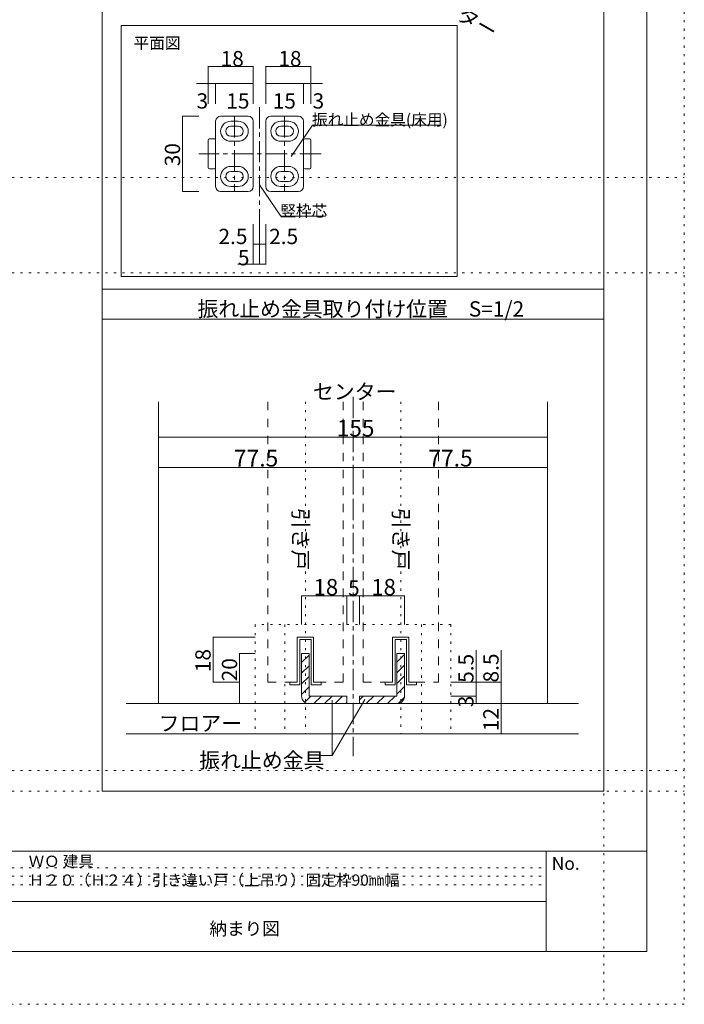
# Model space of a CAD drawing. Units: millimetres. Extents: x -6140 to 6160, y -4455 to 4425.
# Drawn here: x 2187 to 6160, y -4455 to 1430 of the extents above; entities that cross this region are included whole.
import ezdxf

# ---------------------------------------------------------------- set-up
doc = ezdxf.new("R2010")
doc.units = ezdxf.units.MM
doc.header["$LTSCALE"] = 30
for name, pattern in [('JWW_CENTER1', [6.773333, 4.233333, -0.846667, 0.846667, -0.846667]), ('JWW_DASHED2', [3.386667, 1.693333, -1.693333]), ('JWW_HOJO', [1.693333, -1.27, 0.423333])]:
    doc.linetypes.add(name, pattern=pattern)
for name, color, linetype in [('0-7_金物', 7, 'Continuous'), ('0-A_文字', 7, 'Continuous'), ('0-B_寸法', 7, 'Continuous'), ('1-0_補助線', 7, 'Continuous'), ('1-1_通り芯', 7, 'Continuous'), ('1-3_仕上げ', 7, 'Continuous'), ('1-4_枠', 7, 'Continuous'), ('1-6_扉', 7, 'Continuous'), ('1-7_金物', 7, 'Continuous'), ('1-A_文字', 7, 'Continuous'), ('1-B_寸法', 7, 'Continuous'), ('F-0_補助線', 7, 'Continuous'), ('F-A_文字', 7, 'Continuous')]:
    doc.layers.add(name, color=color, linetype=linetype)

msp = doc.modelspace()

# ---------------------------------------------------------------- linework, layer by layer
at = {"layer": '0-7_金物', "color": 7, "linetype": 'Continuous', "lineweight": 9}
for p, q in [((2793, 1395.8), (4802.2, 1395.8)), ((2793, -105), (2793, 1395.8)), ((4802.2, 1395.8), (4802.2, -105)), ((4802.2, -105), (2793, -105))]:
    msp.add_line(p, q, dxfattribs=at)
at = {"layer": '0-A_文字', "color": 92, "linetype": 'Continuous', "lineweight": 13}
for p, q in [((2679.8, 2820), (2679.8, -180)), ((5679.8, 2820), (5679.8, -180)), ((2679.8, -3180), (2679.8, -180)), ((2679.8, -180), (5679.8, -180)), ((2679.8, -180), (4916.1, -180)), ((5679.8, -180), (5679.8, -3180)), ((2679.8, -360), (5679.8, -360)), ((2679.8, -3180), (5679.8, -3180))]:
    msp.add_line(p, q, dxfattribs=at)
at = {"layer": '0-A_文字', "color": 120, "linetype": 'Continuous', "lineweight": 5}
for p, q in [((3810.5, 611.9), (3937.9, 800.1)), ((3937.9, 800.1), (4705.8, 800.1)), ((3620.9, 443.3), (3748.2, 255.1)), ((3748.2, 255.1), (4014.6, 255.1))]:
    msp.add_line(p, q, dxfattribs=at)
at = {"layer": '1-0_補助線', "color": 120, "linetype": 'JWW_HOJO', "lineweight": 5}
for p, q in [((3894.8, -852.9), (3894.8, -2837.7)), ((4464.8, -852.9), (4464.8, -2837.7)), ((4764.8, -2185.2), (3594.8, -2185.2)), ((3594.8, -2185.2), (3594.8, -2837.7)), ((3771.1, -2185.2), (3771.1, -2837.7)), ((4588.6, -2185.2), (4588.6, -2837.7)), ((4764.8, -2185.2), (4764.8, -2837.7))]:
    msp.add_line(p, q, dxfattribs=at)
at = {"layer": '1-1_通り芯', "color": 120, "linetype": 'JWW_CENTER1', "lineweight": 5}
msp.add_line((4179.8, -824.1), (4179.8, -2971.7), dxfattribs=at)
at = {"layer": '1-3_仕上げ', "color": 40, "linetype": 'Continuous', "lineweight": 15}
for p, q in [((2823.8, -2657.7), (5526.8, -2657.7)), ((2823.8, -2837.7), (5526.8, -2837.7))]:
    msp.add_line(p, q, dxfattribs=at)
at = {"layer": '1-4_枠', "color": 120, "linetype": 'JWW_CENTER1', "lineweight": 5}
for p, q in [((3620.6, -31.8), (3620.6, 913.4)), ((3470.6, 853.4), (3470.6, 403.4)), ((3770.6, 853.4), (3770.6, 403.4)), ((3988.1, 628.4), (3257.9, 628.4))]:
    msp.add_line(p, q, dxfattribs=at)
at = {"layer": '1-4_枠', "color": 92, "linetype": 'Continuous', "lineweight": 13}
for p, q in [((3017.3, -852.9), (3017.3, -2657.7)), ((5342.3, -852.9), (5342.3, -2657.7))]:
    msp.add_line(p, q, dxfattribs=at)
at = {"layer": '1-6_扉', "color": 7, "linetype": 'JWW_DASHED2', "lineweight": 9}
for p, q in [((3669.8, -852.9), (3669.8, -2530.2)), ((4119.8, -852.9), (4119.8, -2530.2)), ((4239.8, -852.9), (4239.8, -2530.2)), ((4689.8, -852.9), (4689.8, -2530.2)), ((3846.1, -2260.2), (3846.1, -2530.2)), ((3943.6, -2260.2), (3846.1, -2260.2)), ((3943.6, -2530.2), (3943.6, -2260.2)), ((4416.1, -2530.2), (4416.1, -2260.2)), ((4513.6, -2260.2), (4431.1, -2260.2)), ((4513.6, -2530.2), (4513.6, -2260.2)), ((3669.8, -2530.2), (3846.1, -2530.2)), ((4119.8, -2530.2), (3943.6, -2530.2)), ((4239.8, -2530.2), (4416.1, -2530.2)), ((4513.6, -2530.2), (4554.8, -2530.2)), ((4558.6, -2530.2), (4689.8, -2530.2))]:
    msp.add_line(p, q, dxfattribs=at)
at = {"layer": '1-7_金物', "color": 7, "linetype": 'Continuous', "lineweight": 9}
for p, q in [((3388.1, 853.4), (3553.1, 853.4)), ((3853.1, 853.4), (3688.1, 853.4)), ((3358.1, 433.4), (3358.1, 823.4)), ((3493.1, 823.4), (3448.1, 823.4)), ((3493.1, 793.4), (3448.1, 793.4)), ((3583.1, 433.4), (3583.1, 823.4)), ((3658.1, 433.4), (3658.1, 823.4)), ((3748.1, 823.4), (3793.1, 823.4)), ((3748.1, 793.4), (3793.1, 793.4)), ((3883.1, 433.4), (3883.1, 823.4)), ((3313.1, 545.9), (3313.1, 710.9)), ((3350.6, 718.4), (3320.6, 718.4)), ((3448.1, 733.4), (3493.1, 733.4)), ((3793.1, 733.4), (3748.1, 733.4)), ((3890.6, 718.4), (3920.6, 718.4)), ((3928.1, 545.9), (3928.1, 710.9)), ((3493.1, 703.4), (3448.1, 703.4)), ((3748.1, 703.4), (3793.1, 703.4)), ((3350.6, 538.4), (3320.6, 538.4)), ((3448.1, 553.4), (3493.1, 553.4)), ((3793.1, 553.4), (3748.1, 553.4)), ((3890.6, 538.4), (3920.6, 538.4)), ((3493.1, 523.4), (3448.1, 523.4)), ((3748.1, 523.4), (3793.1, 523.4)), ((3448.1, 463.4), (3493.1, 463.4)), ((3448.1, 433.4), (3493.1, 433.4)), ((3793.1, 463.4), (3748.1, 463.4)), ((3793.1, 433.4), (3748.1, 433.4)), ((3553.1, 403.4), (3388.1, 403.4)), ((3688.1, 403.4), (3853.1, 403.4)), ((3846.1, -2530.2), (3846.1, -2260.2)), ((3846.1, -2260.2), (3943.6, -2260.2)), ((3861.1, -2545.2), (3861.1, -2275.2)), ((3928.6, -2275.2), (3861.1, -2275.2)), ((3928.6, -2275.2), (3928.6, -2545.2)), ((3943.6, -2260.2), (3943.6, -2530.2)), ((4416.1, -2530.2), (4416.1, -2260.2)), ((4416.1, -2260.2), (4513.6, -2260.2)), ((4431.1, -2545.2), (4431.1, -2275.2)), ((4498.6, -2275.2), (4431.1, -2275.2)), ((4498.6, -2275.2), (4498.6, -2545.2)), ((4513.6, -2260.2), (4513.6, -2530.2)), ((3801.1, -2530.2), (3846.1, -2530.2)), ((3801.1, -2545.2), (3801.1, -2530.2)), ((3943.6, -2530.2), (3988.6, -2530.2)), ((3988.6, -2530.2), (3988.6, -2545.2)), ((4371.1, -2530.2), (4416.1, -2530.2)), ((4371.1, -2545.2), (4371.1, -2530.2)), ((4513.6, -2530.2), (4558.6, -2530.2)), ((4558.6, -2530.2), (4558.6, -2545.2)), ((3861.1, -2545.2), (3801.1, -2545.2)), ((3928.6, -2545.2), (3988.6, -2545.2)), ((4431.1, -2545.2), (4371.1, -2545.2)), ((4498.6, -2545.2), (4558.6, -2545.2))]:
    msp.add_line(p, q, dxfattribs=at)
at = {"layer": '1-7_金物', "color": 92, "linetype": 'Continuous', "lineweight": 13}
for p, q in [((3917.3, -2357.7), (3872.3, -2357.7)), ((3872.3, -2612.7), (3872.3, -2357.7)), ((3917.3, -2357.7), (3917.3, -2612.7)), ((4442.3, -2357.7), (4487.3, -2357.7)), ((4442.3, -2357.7), (4442.3, -2612.7)), ((4487.3, -2612.7), (4487.3, -2357.7)), ((4142.3, -2612.7), (3917.3, -2612.7)), ((4142.3, -2612.7), (4142.3, -2657.7)), ((4217.3, -2612.7), (4217.3, -2657.7)), ((4217.3, -2612.7), (4442.3, -2612.7)), ((3917.3, -2657.7), (4142.3, -2657.7)), ((4442.3, -2657.7), (4217.3, -2657.7))]:
    msp.add_line(p, q, dxfattribs=at)
at = {"layer": '1-7_金物', "color": 120, "linetype": 'Continuous', "lineweight": 5}
for p, q in [((3872.3, -2412.3), (3917.3, -2367.3)), ((4442.3, -2409.9), (4487.3, -2364.9)), ((3872.3, -2476), (3917.3, -2431)), ((4442.3, -2473.5), (4487.3, -2428.5)), ((3872.3, -2539.6), (3917.3, -2494.6)), ((4442.3, -2537.2), (4487.3, -2492.2)), ((3872.3, -2603.3), (3917.3, -2558.3)), ((4442.3, -2600.8), (4487.3, -2555.8)), ((3890.5, -2648.8), (3926.6, -2612.7)), ((3945.2, -2657.7), (3990.2, -2612.7)), ((4008.8, -2657.7), (4053.8, -2612.7)), ((4072.5, -2657.7), (4117.5, -2612.7)), ((4217.3, -2634.9), (4239.6, -2612.7)), ((4258.2, -2657.7), (4303.2, -2612.7)), ((4321.8, -2657.7), (4366.8, -2612.7)), ((4385.5, -2657.7), (4430.5, -2612.7)), ((4449.7, -2657), (4486.7, -2620)), ((4136.1, -2657.7), (4142.3, -2651.5))]:
    msp.add_line(p, q, dxfattribs=at)
at = {"layer": '1-7_金物', "color": 7, "linetype": 'Continuous', "lineweight": 9}
for centre, radius, start, end in [((3388.1, 823.4), 30, 90, 180), ((3553.1, 823.4), 30, 0, 90), ((3688.1, 823.4), 30, 90, 180), ((3853.1, 823.4), 30, 0, 90), ((3448.1, 763.4), 60, 90, 270), ((3448.1, 763.4), 30, 90, 270), ((3493.1, 763.4), 60, 270, 90), ((3493.1, 763.4), 30, 270, 90), ((3748.1, 763.4), 60, 90, 270), ((3748.1, 763.4), 30, 90, 270), ((3793.1, 763.4), 60, 270, 90), ((3793.1, 763.4), 30, 270, 90), ((3320.6, 710.9), 7.5, 90, 180), ((3350.6, 710.9), 7.5, 0, 90), ((3890.6, 710.9), 7.5, 90, 180), ((3920.6, 710.9), 7.5, 0, 90), ((3320.6, 545.9), 7.5, 180, 270), ((3350.6, 545.9), 7.5, 270, 0), ((3448.1, 493.4), 60, 90, 270), ((3493.1, 493.4), 60, 270, 90), ((3748.1, 493.4), 60, 90, 270), ((3793.1, 493.4), 60, 270, 90), ((3890.6, 545.9), 7.5, 180, 270), ((3920.6, 545.9), 7.5, 270, 0), ((3448.1, 493.4), 30, 90, 270), ((3493.1, 493.4), 30, 270, 90), ((3748.1, 493.4), 30, 90, 270), ((3793.1, 493.4), 30, 270, 90), ((3388.1, 433.4), 30, 180, 270), ((3553.1, 433.4), 30, 270, 0), ((3688.1, 433.4), 30, 180, 270), ((3853.1, 433.4), 30, 270, 0)]:
    msp.add_arc(centre, radius, start, end, dxfattribs=at)
at = {"layer": '1-7_金物', "color": 92, "linetype": 'Continuous', "lineweight": 13}
for centre, start, end in [((3917.3, -2612.7), 180, 270), ((4442.3, -2612.7), 270, 0)]:
    msp.add_arc(centre, 45, start, end, dxfattribs=at)
at = {"layer": '1-A_文字', "color": 7, "linetype": 'Continuous', "lineweight": 9}
for p, q in [((4249.1, -2632.2), (4055.4, -2967.8)), ((4055.4, -2967.8), (4055.4, -2636.5)), ((4055.4, -2967.8), (3980.4, -2967.8))]:
    msp.add_line(p, q, dxfattribs=at)
at = {"layer": '1-B_寸法', "color": 120, "linetype": 'Continuous', "lineweight": 5}
for p, q in [((3313.1, 1151.1), (3583.1, 1151.1)), ((3313.1, 1151.1), (3313.1, 1048.4)), ((3583.1, 1151.1), (3583.1, 1048.4)), ((3658.1, 1151.1), (3658.1, 1048.4)), ((3928.1, 1151.1), (3658.1, 1151.1)), ((3928.1, 1151.1), (3928.1, 1048.4)), ((3243.7, 1048.4), (3358.1, 1048.4)), ((3313.1, 1048.4), (3313.1, 928.4)), ((3358.1, 1048.4), (3358.1, 928.4)), ((3358.1, 1048.4), (3583.1, 1048.4)), ((3583.1, 1048.4), (3583.1, 928.4)), ((3883.1, 1048.4), (3658.1, 1048.4)), ((3658.1, 1048.4), (3658.1, 928.4)), ((3883.1, 1048.4), (3883.1, 928.4)), ((3997.5, 1048.4), (3883.1, 1048.4)), ((3928.1, 1048.4), (3928.1, 928.4)), ((3160.8, 853.4), (3257.9, 853.4)), ((3160.8, 403.4), (3160.8, 853.4)), ((3160.8, 403.4), (3257.9, 403.4)), ((3583.1, 88.3), (3583.1, 208.3)), ((3620.6, 88.3), (3620.6, 208.3)), ((3658.1, 88.3), (3658.1, 208.3)), ((3583.1, 88.3), (3583.1, -31.8)), ((3583.1, 88.3), (3620.6, 88.3)), ((3620.6, 88.3), (3658.1, 88.3)), ((3658.1, -31.8), (3658.1, 88.3)), ((3658.1, -31.8), (3491.3, -31.8)), ((3017.3, -1065.5), (5342.3, -1065.5)), ((3017.3, -1245.5), (3017.3, -1395.5)), ((3017.3, -1245.5), (4179.8, -1245.5)), ((4179.8, -1245.5), (4179.8, -1395.5)), ((4179.8, -1245.5), (5342.3, -1245.5)), ((5342.3, -1245.5), (5342.3, -1395.5)), ((3872.3, -2013.3), (3872.3, -2185.2)), ((3872.3, -2013.3), (4142.3, -2013.3)), ((4142.3, -2013.3), (4142.3, -2185.2)), ((4142.3, -2013.3), (4217.3, -2013.3)), ((4217.3, -2013.3), (4217.3, -2185.2)), ((4217.3, -2013.3), (4487.3, -2013.3)), ((4487.3, -2013.3), (4487.3, -2185.2)), ((3343.2, -2530.2), (3343.2, -2260.2)), ((3343.2, -2260.2), (3594.8, -2260.2)), ((4914.8, -2612.7), (4914.8, -2339.1)), ((5064.8, -2657.7), (5064.8, -2339.1)), ((3501.7, -2657.7), (3501.7, -2357.7)), ((3501.7, -2357.7), (3594.8, -2357.7)), ((3343.2, -2530.2), (3501.7, -2530.2)), ((5064.8, -2530.2), (4764.8, -2530.2)), ((4914.8, -2612.7), (4764.8, -2612.7)), ((4914.8, -2657.7), (4914.8, -2612.7)), ((3501.7, -2657.7), (3594.8, -2657.7)), ((5064.8, -2657.7), (4764.8, -2657.7)), ((5064.8, -2837.7), (5064.8, -2657.7)), ((5064.8, -2837.7), (4764.8, -2837.7))]:
    msp.add_line(p, q, dxfattribs=at)
at = {"layer": '1-B_寸法', "color": 7, "linetype": 'Continuous', "lineweight": 9, "const_width": 3}
for points in [[(3314.6, 1151.1, 0.414214), (3313.1, 1152.6, 0.414214), (3311.6, 1151.1, 0.414214), (3313.1, 1149.6, 0.414214)], [(3584.6, 1151.1, 0.414214), (3583.1, 1152.6, 0.414214), (3581.6, 1151.1, 0.414214), (3583.1, 1149.6, 0.414214)], [(3659.6, 1151.1, 0.414214), (3658.1, 1152.6, 0.414214), (3656.6, 1151.1, 0.414214), (3658.1, 1149.6, 0.414214)], [(3929.6, 1151.1, 0.414214), (3928.1, 1152.6, 0.414214), (3926.6, 1151.1, 0.414214), (3928.1, 1149.6, 0.414214)], [(3314.6, 1048.4, 0.414214), (3313.1, 1049.9, 0.414214), (3311.6, 1048.4, 0.414214), (3313.1, 1046.9, 0.414214)], [(3359.6, 1048.4, 0.414214), (3358.1, 1049.9, 0.414214), (3356.6, 1048.4, 0.414214), (3358.1, 1046.9, 0.414214)], [(3584.6, 1048.4, 0.414214), (3583.1, 1049.9, 0.414214), (3581.6, 1048.4, 0.414214), (3583.1, 1046.9, 0.414214)], [(3659.6, 1048.4, 0.414214), (3658.1, 1049.9, 0.414214), (3656.6, 1048.4, 0.414214), (3658.1, 1046.9, 0.414214)], [(3884.6, 1048.4, 0.414214), (3883.1, 1049.9, 0.414214), (3881.6, 1048.4, 0.414214), (3883.1, 1046.9, 0.414214)], [(3929.6, 1048.4, 0.414214), (3928.1, 1049.9, 0.414214), (3926.6, 1048.4, 0.414214), (3928.1, 1046.9, 0.414214)], [(3162.3, 853.4, 0.414214), (3160.8, 854.9, 0.414214), (3159.3, 853.4, 0.414214), (3160.8, 851.9, 0.414214)], [(3162.3, 403.4, 0.414214), (3160.8, 404.9, 0.414214), (3159.3, 403.4, 0.414214), (3160.8, 401.9, 0.414214)], [(3584.6, 88.3, 0.414214), (3583.1, 89.8, 0.414214), (3581.6, 88.3, 0.414214), (3583.1, 86.8, 0.414214)], [(3622.1, 88.3, 0.414214), (3620.6, 89.8, 0.414214), (3619.1, 88.3, 0.414214), (3620.6, 86.8, 0.414214)], [(3659.6, 88.3, 0.414214), (3658.1, 89.8, 0.414214), (3656.6, 88.3, 0.414214), (3658.1, 86.8, 0.414214)], [(3584.6, -31.8, 0.414214), (3583.1, -30.3, 0.414214), (3581.6, -31.8, 0.414214), (3583.1, -33.3, 0.414214)], [(3659.6, -31.8, 0.414214), (3658.1, -30.3, 0.414214), (3656.6, -31.8, 0.414214), (3658.1, -33.3, 0.414214)], [(3018.8, -1065.5, 0.414214), (3017.3, -1064, 0.414214), (3015.8, -1065.5, 0.414214), (3017.3, -1067, 0.414214)], [(5343.8, -1065.5, 0.414214), (5342.3, -1064, 0.414214), (5340.8, -1065.5, 0.414214), (5342.3, -1067, 0.414214)], [(3018.8, -1245.5, 0.414214), (3017.3, -1244, 0.414214), (3015.8, -1245.5, 0.414214), (3017.3, -1247, 0.414214)], [(4181.3, -1245.5, 0.414214), (4179.8, -1244, 0.414214), (4178.3, -1245.5, 0.414214), (4179.8, -1247, 0.414214)], [(5343.8, -1245.5, 0.414214), (5342.3, -1244, 0.414214), (5340.8, -1245.5, 0.414214), (5342.3, -1247, 0.414214)], [(3873.8, -2013.3, 0.414214), (3872.3, -2011.8, 0.414214), (3870.8, -2013.3, 0.414214), (3872.3, -2014.8, 0.414214)], [(4143.8, -2013.3, 0.414214), (4142.3, -2011.8, 0.414214), (4140.8, -2013.3, 0.414214), (4142.3, -2014.8, 0.414214)], [(4218.8, -2013.3, 0.414214), (4217.3, -2011.8, 0.414214), (4215.8, -2013.3, 0.414214), (4217.3, -2014.8, 0.414214)], [(4488.8, -2013.3, 0.414214), (4487.3, -2011.8, 0.414214), (4485.8, -2013.3, 0.414214), (4487.3, -2014.8, 0.414214)], [(3344.7, -2260.2, 0.414214), (3343.2, -2258.7, 0.414214), (3341.7, -2260.2, 0.414214), (3343.2, -2261.7, 0.414214)], [(3503.2, -2357.7, 0.414214), (3501.7, -2356.2, 0.414214), (3500.2, -2357.7, 0.414214), (3501.7, -2359.2, 0.414214)], [(3344.7, -2530.2, 0.414214), (3343.2, -2528.7, 0.414214), (3341.7, -2530.2, 0.414214), (3343.2, -2531.7, 0.414214)], [(4916.3, -2530.2, 0.414214), (4914.8, -2528.7, 0.414214), (4913.3, -2530.2, 0.414214), (4914.8, -2531.7, 0.414214)], [(5066.3, -2530.2, 0.414214), (5064.8, -2528.7, 0.414214), (5063.3, -2530.2, 0.414214), (5064.8, -2531.7, 0.414214)], [(4916.3, -2612.7, 0.414214), (4914.8, -2611.2, 0.414214), (4913.3, -2612.7, 0.414214), (4914.8, -2614.2, 0.414214)], [(3503.2, -2657.7, 0.414214), (3501.7, -2656.2, 0.414214), (3500.2, -2657.7, 0.414214), (3501.7, -2659.2, 0.414214)], [(4916.3, -2657.7, 0.414214), (4914.8, -2656.2, 0.414214), (4913.3, -2657.7, 0.414214), (4914.8, -2659.2, 0.414214)], [(5066.3, -2657.7, 0.414214), (5064.8, -2656.2, 0.414214), (5063.3, -2657.7, 0.414214), (5064.8, -2659.2, 0.414214)], [(5066.3, -2837.7, 0.414214), (5064.8, -2836.2, 0.414214), (5063.3, -2837.7, 0.414214), (5064.8, -2839.2, 0.414214)]]:
    msp.add_lwpolyline(points, format="xyb", close=True, dxfattribs=at)
at = {"layer": 'F-0_補助線', "color": 120, "linetype": 'JWW_HOJO', "lineweight": 5}
for p, q in [((5679.8, 4425), (5679.8, -4455)), ((6159.9, 4425), (6159.9, -4455)), ((-6140.1, 487.5), (6159.9, 487.5)), ((-6140.1, -82.5), (6159.9, -82.5)), ((-6140.1, -3057), (6159.9, -3057)), ((-6140.1, -3180), (6159.9, -3180)), ((6159.9, -4455), (-6140.1, -4455))]:
    msp.add_line(p, q, dxfattribs=at)
at = {"layer": 'F-0_補助線', "color": 3, "linetype": 'Continuous', "lineweight": 0}
for p, q in [((5934.9, 4110), (5934.9, -4140)), ((-5915.1, -3540), (5934.9, -3540)), ((5934.9, -4140), (-5915.1, -4140))]:
    msp.add_line(p, q, dxfattribs=at)
at = {"layer": 'F-0_補助線', "color": 2, "linetype": 'Continuous', "lineweight": 0}
for p, q in [((1734.9, -3540), (5334.9, -3540)), ((5334.9, -3540), (5934.9, -3540)), ((5334.9, -4140), (5334.9, -3540)), ((5334.9, -3540), (5334.9, -3840)), ((5934.9, -3540), (5934.9, -4140)), ((5334.9, -3840), (1734.9, -3840)), ((5934.9, -4140), (5334.9, -4140))]:
    msp.add_line(p, q, dxfattribs=at)
at = {"layer": 'F-0_補助線', "color": 9, "linetype": 'JWW_HOJO', "lineweight": 5}
for p, q in [((1734.9, -3640), (5334.9, -3640)), ((1734.9, -3690), (5334.9, -3690)), ((1734.9, -3740), (5334.9, -3740))]:
    msp.add_line(p, q, dxfattribs=at)

# ---------------------------------------------------------------- texts
at = {"layer": '0-A_文字', "color": 7, "linetype": 'Continuous', "lineweight": 9, "attachment_point": 7}
for s, insert, char_height, width in [('{\\fＭＳ ゴシック|b0|i0|c128|p49;平面図}', (2867.7, 1256.2), 68.58, 270), ('{\\fＭＳ ゴシック|b0|i0|c128|p49;振れ止め金具取り付け位置\u3000S=1/2}', (3249.8, -344.3), 91.44, 1860)]:
    msp.add_mtext(s, dxfattribs=dict(at, insert=insert, char_height=char_height, width=width))
at = {"layer": '0-B_寸法', "color": 7, "linetype": 'Continuous', "lineweight": 211, "insert": (4144.6, 1810.1), "char_height": 91.44, "width": 960, "attachment_point": 7, "rotation": 330}
msp.add_mtext('{\\fＭＳ ゴシック|b0|i0|c128|p49;枠内寸法センター}', dxfattribs=at)
at = {"layer": '1-A_文字', "color": 7, "linetype": 'Continuous', "lineweight": 9, "attachment_point": 7}
for s, insert, char_height, width in [('{\\fＭＳ ゴシック|b0|i0|c128|p49;振れ止め金具(床用)}', (3934.3, 798.4), 68.58, 810), ('{\\fＭＳ ゴシック|b0|i0|c128|p49;竪枠芯}', (3744.6, 253.4), 68.58, 270), ('{\\fＭＳ ゴシック|b0|i0|c128|p49;センター}', (3939.8, -838.4), 91.44, 480), ('{\\fＭＳ ゴシック|b0|i0|c128|p49;フロアー}', (3017.3, -2821.9), 91.44, 480), ('{\\fＭＳ ゴシック|b0|i0|c128|p49;振れ止め金具}', (3260.4, -3042.1), 91.44, 720)]:
    msp.add_mtext(s, dxfattribs=dict(at, insert=insert, char_height=char_height, width=width))
at = {"layer": '1-A_文字', "color": 7, "linetype": 'Continuous', "lineweight": 9, "char_height": 91.44, "width": 360, "attachment_point": 7, "rotation": 270}
for insert in [(3819.8, -1487.3), (4419.8, -1487.3)]:
    msp.add_mtext('{\\f@ＭＳ ゴシック|b0|i0|c128|p49;引き戸}', dxfattribs=dict(at, insert=insert))
at = {"layer": '1-B_寸法', "color": 7, "linetype": 'Continuous', "lineweight": 211, "attachment_point": 7}
for s, insert, char_height, width in [('{\\fＭＳ ゴシック|b0|i0|c128|p49;18}', (3388.1, 1151.8), 91.44, 120), ('{\\fＭＳ ゴシック|b0|i0|c128|p49;18}', (3733.1, 1151.8), 91.44, 120), ('{\\fＭＳ ゴシック|b0|i0|c128|p49;3}', (3243.7, 899.1), 91.44, 60), ('{\\fＭＳ ゴシック|b0|i0|c128|p49;15}', (3421.9, 899.1), 91.44, 120), ('{\\fＭＳ ゴシック|b0|i0|c128|p49;15}', (3699.4, 899.1), 91.44, 120), ('{\\fＭＳ ゴシック|b0|i0|c128|p49;3}', (3937.5, 899.1), 91.44, 60), ('{\\fＭＳ ゴシック|b0|i0|c128|p49;2.5}', (3375, 89), 91.44, 180), ('{\\fＭＳ ゴシック|b0|i0|c128|p49;2.5}', (3678.1, 89), 91.44, 180), ('{\\fＭＳ ゴシック|b0|i0|c128|p49;5}', (3491.3, -37.7), 91.44, 60), ('{\\fＭＳ ゴシック|b0|i0|c128|p49;155}', (4082.3, -1061), 99.06, 195), ('{\\fＭＳ ゴシック|b0|i0|c128|p49;77.5}', (3467.3, -1240.5), 100.013, 262.5), ('{\\fＭＳ ゴシック|b0|i0|c128|p49;77.5}', (4629.8, -1240.5), 100.013, 262.5), ('{\\fＭＳ ゴシック|b0|i0|c128|p49;18}', (3943.6, -2009.8), 97.155, 127.5), ('{\\fＭＳ ゴシック|b0|i0|c128|p49;5}', (4149.8, -2012.6), 91.44, 60), ('{\\fＭＳ ゴシック|b0|i0|c128|p49;18}', (4288.6, -2009.8), 97.155, 127.5)]:
    msp.add_mtext(s, dxfattribs=dict(at, insert=insert, char_height=char_height, width=width))
at = {"layer": '1-B_寸法', "color": 7, "linetype": 'Continuous', "lineweight": 211, "char_height": 91.44, "attachment_point": 7, "rotation": 90}
for s, insert, width in [('{\\fＭＳ ゴシック|b0|i0|c128|p49;30}', (3145.8, 554.1), 120), ('{\\fＭＳ ゴシック|b0|i0|c128|p49;18}', (3328.2, -2469.4), 120), ('{\\fＭＳ ゴシック|b0|i0|c128|p49;20}', (3486.7, -2524.3), 120), ('{\\fＭＳ ゴシック|b0|i0|c128|p49;5.5}', (4899.8, -2533.4), 180), ('{\\fＭＳ ゴシック|b0|i0|c128|p49;8.5}', (5049.8, -2531.2), 180), ('{\\fＭＳ ゴシック|b0|i0|c128|p49;3}', (4899.8, -2679.4), 60), ('{\\fＭＳ ゴシック|b0|i0|c128|p49;12}', (5049.8, -2821.9), 120)]:
    msp.add_mtext(s, dxfattribs=dict(at, insert=insert, width=width))
at = {"layer": 'F-A_文字', "color": 7, "linetype": 'Continuous', "lineweight": 9, "attachment_point": 7}
for s, insert, char_height, width in [('{\\fＭＳ ゴシック|b0|i0|c128|p49;ＷＯ 建具 Ｈ２０（Ｈ２４）引き違い戸（上吊り）固定枠90㎜幅}', (2240.8, -3746.3), 67.398, 2565), ('{\\fＭＳ ゴシック|b0|i0|c128|p49;No.}', (5367.4, -3651.2), 76.2, 150), ('{\\fＭＳ ゴシック|b0|i0|c128|p49;納まり図}', (3320.8, -4041.4), 77.152, 405)]:
    msp.add_mtext(s, dxfattribs=dict(at, insert=insert, char_height=char_height, width=width))

doc.saveas('drawing.dxf')
